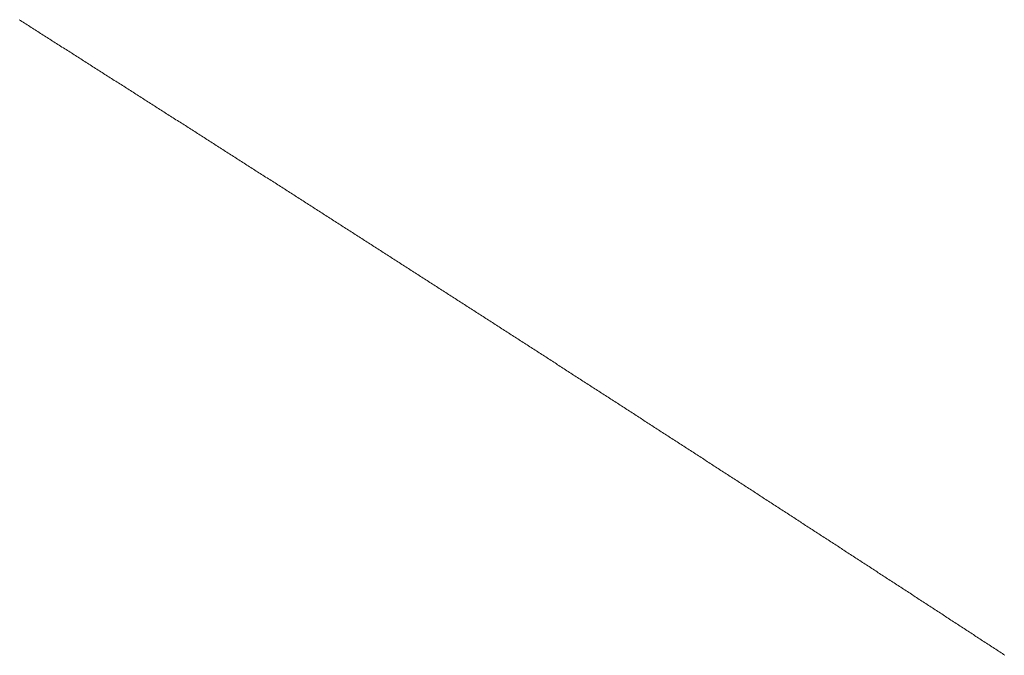
# Model space of a CAD drawing. Units: centimetres. Extents: x 1 to 203, y 0 to 318.
# Drawn here: x 92 to 92, y 312 to 312 of the extents above; entities that cross this region are included whole.
import ezdxf

# ---------------------------------------------------------------- set-up
doc = ezdxf.new("R2010")
doc.units = ezdxf.units.CM
doc.layers.get('0').update_dxf_attribs({"lineweight": 0})

msp = doc.modelspace()

# ---------------------------------------------------------------- linework, layer by layer
for p, q in [((92.279137, 312.311687), (92.279049, 312.311743)), ((92.279224, 312.311631), (92.279137, 312.311687)), ((92.279312, 312.311575), (92.279224, 312.311631)), ((92.2794, 312.31152), (92.279312, 312.311575)), ((92.279487, 312.311464), (92.2794, 312.31152)), ((92.279575, 312.311408), (92.279487, 312.311464)), ((92.279663, 312.311352), (92.279575, 312.311408)), ((92.279751, 312.311296), (92.279663, 312.311352)), ((92.279838, 312.31124), (92.279751, 312.311296)), ((92.279926, 312.311185), (92.279838, 312.31124)), ((92.280014, 312.311129), (92.279926, 312.311185)), ((92.280101, 312.311073), (92.280014, 312.311129)), ((92.280189, 312.311017), (92.280101, 312.311073)), ((92.280277, 312.310961), (92.280189, 312.311017)), ((92.280365, 312.310906), (92.280277, 312.310961)), ((92.280452, 312.31085), (92.280365, 312.310906)), ((92.28054, 312.310794), (92.280452, 312.31085)), ((92.280628, 312.310738), (92.28054, 312.310794)), ((92.280715, 312.310682), (92.280628, 312.310738)), ((92.280803, 312.310626), (92.280715, 312.310682)), ((92.280891, 312.310571), (92.280803, 312.310626)), ((92.280978, 312.310515), (92.280891, 312.310571)), ((92.281066, 312.310459), (92.280978, 312.310515)), ((92.281154, 312.310403), (92.281066, 312.310459)), ((92.281241, 312.310347), (92.281154, 312.310403)), ((92.281329, 312.310291), (92.281241, 312.310347)), ((92.281417, 312.310236), (92.281329, 312.310291)), ((92.281504, 312.31018), (92.281417, 312.310236)), ((92.281592, 312.310124), (92.281504, 312.31018)), ((92.28168, 312.310068), (92.281592, 312.310124)), ((92.281767, 312.310012), (92.28168, 312.310068)), ((92.281855, 312.309956), (92.281767, 312.310012)), ((92.281943, 312.309901), (92.281855, 312.309956)), ((92.28203, 312.309845), (92.281943, 312.309901)), ((92.282118, 312.309789), (92.28203, 312.309845)), ((92.282206, 312.309733), (92.282118, 312.309789)), ((92.282293, 312.309677), (92.282206, 312.309733)), ((92.282381, 312.309621), (92.282293, 312.309677)), ((92.282469, 312.309566), (92.282381, 312.309621)), ((92.282556, 312.30951), (92.282469, 312.309566)), ((92.282644, 312.309454), (92.282556, 312.30951)), ((92.282732, 312.309398), (92.282644, 312.309454)), ((92.282819, 312.309342), (92.282732, 312.309398)), ((92.282907, 312.309286), (92.282819, 312.309342)), ((92.282995, 312.30923), (92.282907, 312.309286)), ((92.283082, 312.309175), (92.282995, 312.30923)), ((92.28317, 312.309119), (92.283082, 312.309175)), ((92.283257, 312.309063), (92.28317, 312.309119)), ((92.283345, 312.309007), (92.283257, 312.309063)), ((92.283433, 312.308951), (92.283345, 312.309007)), ((92.28352, 312.308895), (92.283433, 312.308951)), ((92.283608, 312.30884), (92.28352, 312.308895)), ((92.283696, 312.308784), (92.283608, 312.30884)), ((92.283783, 312.308728), (92.283696, 312.308784)), ((92.283871, 312.308672), (92.283783, 312.308728)), ((92.283958, 312.308616), (92.283871, 312.308672)), ((92.284046, 312.30856), (92.283958, 312.308616)), ((92.284134, 312.308504), (92.284046, 312.30856)), ((92.284221, 312.308449), (92.284134, 312.308504)), ((92.284309, 312.308393), (92.284221, 312.308449)), ((92.284396, 312.308337), (92.284309, 312.308393)), ((92.284484, 312.308281), (92.284396, 312.308337)), ((92.284572, 312.308225), (92.284484, 312.308281)), ((92.284659, 312.308169), (92.284572, 312.308225)), ((92.284747, 312.308113), (92.284659, 312.308169)), ((92.284834, 312.308058), (92.284747, 312.308113)), ((92.284922, 312.308002), (92.284834, 312.308058)), ((92.28501, 312.307946), (92.284922, 312.308002)), ((92.285097, 312.30789), (92.28501, 312.307946)), ((92.285185, 312.307834), (92.285097, 312.30789)), ((92.285272, 312.307778), (92.285185, 312.307834)), ((92.28536, 312.307722), (92.285272, 312.307778)), ((92.285447, 312.307667), (92.28536, 312.307722)), ((92.285535, 312.307611), (92.285447, 312.307667)), ((92.285623, 312.307555), (92.285535, 312.307611)), ((92.28571, 312.307499), (92.285623, 312.307555)), ((92.285798, 312.307443), (92.28571, 312.307499)), ((92.285885, 312.307387), (92.285798, 312.307443)), ((92.285973, 312.307331), (92.285885, 312.307387)), ((92.28606, 312.307275), (92.285973, 312.307331)), ((92.286148, 312.30722), (92.28606, 312.307275)), ((92.286235, 312.307164), (92.286148, 312.30722)), ((92.286323, 312.307108), (92.286235, 312.307164)), ((92.286411, 312.307052), (92.286323, 312.307108)), ((92.286498, 312.306996), (92.286411, 312.307052)), ((92.286586, 312.30694), (92.286498, 312.306996)), ((92.286673, 312.306884), (92.286586, 312.30694)), ((92.286761, 312.306828), (92.286673, 312.306884)), ((92.286848, 312.306773), (92.286761, 312.306828)), ((92.286936, 312.306717), (92.286848, 312.306773)), ((92.287023, 312.306661), (92.286936, 312.306717)), ((92.287111, 312.306605), (92.287023, 312.306661)), ((92.287198, 312.306549), (92.287111, 312.306605)), ((92.287286, 312.306493), (92.287198, 312.306549)), ((92.287373, 312.306437), (92.287286, 312.306493)), ((92.287461, 312.306381), (92.287373, 312.306437)), ((92.287548, 312.306326), (92.287461, 312.306381)), ((92.287636, 312.30627), (92.287548, 312.306326)), ((92.287723, 312.306214), (92.287636, 312.30627)), ((92.287811, 312.306158), (92.287723, 312.306214)), ((92.287898, 312.306102), (92.287811, 312.306158)), ((92.287986, 312.306046), (92.287898, 312.306102)), ((92.288073, 312.30599), (92.287986, 312.306046)), ((92.288161, 312.305934), (92.288073, 312.30599)), ((92.288248, 312.305879), (92.288161, 312.305934)), ((92.288336, 312.305823), (92.288248, 312.305879)), ((92.288423, 312.305767), (92.288336, 312.305823)), ((92.288511, 312.305711), (92.288423, 312.305767)), ((92.288598, 312.305655), (92.288511, 312.305711)), ((92.288686, 312.305599), (92.288598, 312.305655)), ((92.288773, 312.305543), (92.288686, 312.305599)), ((92.288861, 312.305487), (92.288773, 312.305543)), ((92.288948, 312.305431), (92.288861, 312.305487)), ((92.289036, 312.305376), (92.288948, 312.305431)), ((92.289123, 312.30532), (92.289036, 312.305376)), ((92.289211, 312.305264), (92.289123, 312.30532)), ((92.289298, 312.305208), (92.289211, 312.305264)), ((92.289386, 312.305152), (92.289298, 312.305208)), ((92.289473, 312.305096), (92.289386, 312.305152)), ((92.289561, 312.30504), (92.289473, 312.305096)), ((92.289648, 312.304984), (92.289561, 312.30504)), ((92.289735, 312.304928), (92.289648, 312.304984)), ((92.289823, 312.304872), (92.289735, 312.304928)), ((92.28991, 312.304817), (92.289823, 312.304872)), ((92.289998, 312.304761), (92.28991, 312.304817)), ((92.290085, 312.304705), (92.289998, 312.304761)), ((92.290173, 312.304649), (92.290085, 312.304705)), ((92.29026, 312.304593), (92.290173, 312.304649)), ((92.290348, 312.304537), (92.29026, 312.304593)), ((92.290435, 312.304481), (92.290348, 312.304537)), ((92.290523, 312.304425), (92.290435, 312.304481)), ((92.29061, 312.304369), (92.290523, 312.304425)), ((92.290697, 312.304313), (92.29061, 312.304369)), ((92.290785, 312.304258), (92.290697, 312.304313)), ((92.290872, 312.304202), (92.290785, 312.304258)), ((92.29096, 312.304146), (92.290872, 312.304202)), ((92.291047, 312.30409), (92.29096, 312.304146)), ((92.291134, 312.304034), (92.291047, 312.30409)), ((92.291222, 312.303978), (92.291134, 312.304034)), ((92.291309, 312.303922), (92.291222, 312.303978)), ((92.291397, 312.303866), (92.291309, 312.303922)), ((92.291484, 312.30381), (92.291397, 312.303866)), ((92.291572, 312.303754), (92.291484, 312.30381)), ((92.291659, 312.303698), (92.291572, 312.303754)), ((92.291746, 312.303643), (92.291659, 312.303698)), ((92.291834, 312.303587), (92.291746, 312.303643)), ((92.291921, 312.303531), (92.291834, 312.303587)), ((92.292009, 312.303475), (92.291921, 312.303531)), ((92.292096, 312.303419), (92.292009, 312.303475)), ((92.292183, 312.303363), (92.292096, 312.303419)), ((92.292271, 312.303307), (92.292183, 312.303363)), ((92.292358, 312.303251), (92.292271, 312.303307)), ((92.292446, 312.303195), (92.292358, 312.303251)), ((92.292533, 312.303139), (92.292446, 312.303195)), ((92.29262, 312.303083), (92.292533, 312.303139)), ((92.292708, 312.303027), (92.29262, 312.303083)), ((92.292795, 312.302972), (92.292708, 312.303027)), ((92.292882, 312.302916), (92.292795, 312.302972)), ((92.29297, 312.30286), (92.292882, 312.302916)), ((92.293057, 312.302804), (92.29297, 312.30286)), ((92.293145, 312.302748), (92.293057, 312.302804)), ((92.293232, 312.302692), (92.293145, 312.302748)), ((92.293319, 312.302636), (92.293232, 312.302692)), ((92.293407, 312.30258), (92.293319, 312.302636)), ((92.293494, 312.302524), (92.293407, 312.30258)), ((92.293581, 312.302468), (92.293494, 312.302524)), ((92.293669, 312.302412), (92.293581, 312.302468)), ((92.293756, 312.302356), (92.293669, 312.302412)), ((92.293843, 312.3023), (92.293756, 312.302356)), ((92.293931, 312.302245), (92.293843, 312.3023)), ((92.294018, 312.302189), (92.293931, 312.302245)), ((92.294105, 312.302133), (92.294018, 312.302189)), ((92.294193, 312.302077), (92.294105, 312.302133)), ((92.29428, 312.302021), (92.294193, 312.302077)), ((92.294367, 312.301965), (92.29428, 312.302021)), ((92.294455, 312.301909), (92.294367, 312.301965)), ((92.294542, 312.301853), (92.294455, 312.301909)), ((92.294629, 312.301797), (92.294542, 312.301853)), ((92.294717, 312.301741), (92.294629, 312.301797)), ((92.294804, 312.301685), (92.294717, 312.301741)), ((92.294891, 312.301629), (92.294804, 312.301685)), ((92.294979, 312.301573), (92.294891, 312.301629)), ((92.295066, 312.301517), (92.294979, 312.301573)), ((92.295153, 312.301461), (92.295066, 312.301517)), ((92.295241, 312.301406), (92.295153, 312.301461)), ((92.295328, 312.30135), (92.295241, 312.301406)), ((92.295415, 312.301294), (92.295328, 312.30135)), ((92.295503, 312.301238), (92.295415, 312.301294)), ((92.29559, 312.301182), (92.295503, 312.301238)), ((92.295677, 312.301126), (92.29559, 312.301182)), ((92.295764, 312.30107), (92.295677, 312.301126)), ((92.295852, 312.301014), (92.295764, 312.30107)), ((92.295939, 312.300958), (92.295852, 312.301014)), ((92.296026, 312.300902), (92.295939, 312.300958)), ((92.296114, 312.300846), (92.296026, 312.300902)), ((92.296201, 312.30079), (92.296114, 312.300846)), ((92.296288, 312.300734), (92.296201, 312.30079)), ((92.296375, 312.300678), (92.296288, 312.300734)), ((92.296463, 312.300622), (92.296375, 312.300678)), ((92.29655, 312.300566), (92.296463, 312.300622)), ((92.296637, 312.30051), (92.29655, 312.300566)), ((92.296725, 312.300454), (92.296637, 312.30051)), ((92.296812, 312.300399), (92.296725, 312.300454)), ((92.296899, 312.300343), (92.296812, 312.300399)), ((92.296986, 312.300287), (92.296899, 312.300343)), ((92.297074, 312.300231), (92.296986, 312.300287)), ((92.297161, 312.300175), (92.297074, 312.300231)), ((92.297248, 312.300119), (92.297161, 312.300175)), ((92.297335, 312.300063), (92.297248, 312.300119)), ((92.297423, 312.300007), (92.297335, 312.300063)), ((92.29751, 312.299951), (92.297423, 312.300007)), ((92.297597, 312.299895), (92.29751, 312.299951)), ((92.297684, 312.299839), (92.297597, 312.299895)), ((92.297772, 312.299783), (92.297684, 312.299839)), ((92.297859, 312.299727), (92.297772, 312.299783)), ((92.297946, 312.299671), (92.297859, 312.299727)), ((92.298033, 312.299615), (92.297946, 312.299671)), ((92.298121, 312.299559), (92.298033, 312.299615)), ((92.298208, 312.299503), (92.298121, 312.299559)), ((92.298295, 312.299447), (92.298208, 312.299503)), ((92.298382, 312.299391), (92.298295, 312.299447)), ((92.29847, 312.299335), (92.298382, 312.299391)), ((92.298557, 312.299279), (92.29847, 312.299335)), ((92.298644, 312.299223), (92.298557, 312.299279)), ((92.298731, 312.299167), (92.298644, 312.299223)), ((92.298818, 312.299111), (92.298731, 312.299167)), ((92.298906, 312.299056), (92.298818, 312.299111)), ((92.298993, 312.299), (92.298906, 312.299056)), ((92.29908, 312.298944), (92.298993, 312.299)), ((92.299167, 312.298888), (92.29908, 312.298944)), ((92.299255, 312.298832), (92.299167, 312.298888)), ((92.299342, 312.298776), (92.299255, 312.298832)), ((92.299429, 312.29872), (92.299342, 312.298776)), ((92.299516, 312.298664), (92.299429, 312.29872)), ((92.299603, 312.298608), (92.299516, 312.298664)), ((92.299691, 312.298552), (92.299603, 312.298608)), ((92.299778, 312.298496), (92.299691, 312.298552)), ((92.299865, 312.29844), (92.299778, 312.298496)), ((92.299952, 312.298384), (92.299865, 312.29844)), ((92.300039, 312.298328), (92.299952, 312.298384)), ((92.300126, 312.298272), (92.300039, 312.298328)), ((92.300214, 312.298216), (92.300126, 312.298272)), ((92.300301, 312.29816), (92.300214, 312.298216)), ((92.300388, 312.298104), (92.300301, 312.29816)), ((92.300475, 312.298048), (92.300388, 312.298104)), ((92.300562, 312.297992), (92.300475, 312.298048)), ((92.300649, 312.297936), (92.300562, 312.297992)), ((92.300737, 312.29788), (92.300649, 312.297936)), ((92.300824, 312.297824), (92.300737, 312.29788)), ((92.300911, 312.297768), (92.300824, 312.297824)), ((92.300998, 312.297712), (92.300911, 312.297768)), ((92.301085, 312.297656), (92.300998, 312.297712)), ((92.301172, 312.2976), (92.301085, 312.297656)), ((92.30126, 312.297544), (92.301172, 312.2976)), ((92.301347, 312.297488), (92.30126, 312.297544)), ((92.301434, 312.297432), (92.301347, 312.297488)), ((92.301521, 312.297376), (92.301434, 312.297432)), ((92.301608, 312.29732), (92.301521, 312.297376)), ((92.301695, 312.297264), (92.301608, 312.29732)), ((92.301782, 312.297208), (92.301695, 312.297264)), ((92.30187, 312.297152), (92.301782, 312.297208)), ((92.301957, 312.297096), (92.30187, 312.297152)), ((92.302044, 312.29704), (92.301957, 312.297096)), ((92.302131, 312.296984), (92.302044, 312.29704)), ((92.302218, 312.296928), (92.302131, 312.296984)), ((92.302305, 312.296872), (92.302218, 312.296928)), ((92.302392, 312.296816), (92.302305, 312.296872)), ((92.30248, 312.29676), (92.302392, 312.296816)), ((92.302567, 312.296704), (92.30248, 312.29676)), ((92.302654, 312.296648), (92.302567, 312.296704)), ((92.302741, 312.296592), (92.302654, 312.296648)), ((92.302828, 312.296536), (92.302741, 312.296592)), ((92.302915, 312.29648), (92.302828, 312.296536)), ((92.303002, 312.296424), (92.302915, 312.29648)), ((92.303089, 312.296368), (92.303002, 312.296424)), ((92.303176, 312.296312), (92.303089, 312.296368)), ((92.303263, 312.296256), (92.303176, 312.296312)), ((92.303351, 312.2962), (92.303263, 312.296256)), ((92.303438, 312.296144), (92.303351, 312.2962)), ((92.303525, 312.296088), (92.303438, 312.296144)), ((92.303612, 312.296032), (92.303525, 312.296088)), ((92.303699, 312.295976), (92.303612, 312.296032)), ((92.303786, 312.29592), (92.303699, 312.295976)), ((92.303873, 312.295864), (92.303786, 312.29592)), ((92.30396, 312.295808), (92.303873, 312.295864)), ((92.304047, 312.295752), (92.30396, 312.295808)), ((92.304134, 312.295696), (92.304047, 312.295752)), ((92.304221, 312.29564), (92.304134, 312.295696)), ((92.304309, 312.295584), (92.304221, 312.29564)), ((92.304396, 312.295528), (92.304309, 312.295584)), ((92.304483, 312.295472), (92.304396, 312.295528)), ((92.30457, 312.295416), (92.304483, 312.295472)), ((92.304657, 312.29536), (92.30457, 312.295416)), ((92.304744, 312.295304), (92.304657, 312.29536)), ((92.304831, 312.295248), (92.304744, 312.295304)), ((92.304918, 312.295192), (92.304831, 312.295248)), ((92.305005, 312.295136), (92.304918, 312.295192)), ((92.305092, 312.29508), (92.305005, 312.295136)), ((92.305179, 312.295024), (92.305092, 312.29508)), ((92.305266, 312.294968), (92.305179, 312.295024)), ((92.305353, 312.294912), (92.305266, 312.294968)), ((92.30544, 312.294856), (92.305353, 312.294912)), ((92.305527, 312.2948), (92.30544, 312.294856)), ((92.305614, 312.294744), (92.305527, 312.2948)), ((92.305701, 312.294688), (92.305614, 312.294744)), ((92.305788, 312.294632), (92.305701, 312.294688)), ((92.305875, 312.294576), (92.305788, 312.294632)), ((92.305962, 312.29452), (92.305875, 312.294576)), ((92.306049, 312.294464), (92.305962, 312.29452)), ((92.306136, 312.294408), (92.306049, 312.294464)), ((92.306223, 312.294352), (92.306136, 312.294408)), ((92.306311, 312.294296), (92.306223, 312.294352)), ((92.306398, 312.29424), (92.306311, 312.294296)), ((92.306485, 312.294184), (92.306398, 312.29424)), ((92.306572, 312.294128), (92.306485, 312.294184)), ((92.306659, 312.294072), (92.306572, 312.294128)), ((92.306746, 312.294016), (92.306659, 312.294072)), ((92.306833, 312.29396), (92.306746, 312.294016)), ((92.30692, 312.293904), (92.306833, 312.29396)), ((92.307007, 312.293848), (92.30692, 312.293904)), ((92.307094, 312.293792), (92.307007, 312.293848)), ((92.307181, 312.293736), (92.307094, 312.293792)), ((92.307268, 312.29368), (92.307181, 312.293736)), ((92.307355, 312.293624), (92.307268, 312.29368)), ((92.307442, 312.293568), (92.307355, 312.293624)), ((92.307529, 312.293512), (92.307442, 312.293568)), ((92.307616, 312.293456), (92.307529, 312.293512)), ((92.307702, 312.2934), (92.307616, 312.293456)), ((92.307789, 312.293344), (92.307702, 312.2934)), ((92.307876, 312.293288), (92.307789, 312.293344)), ((92.307963, 312.293231), (92.307876, 312.293288)), ((92.30805, 312.293175), (92.307963, 312.293231)), ((92.308137, 312.293119), (92.30805, 312.293175)), ((92.308224, 312.293063), (92.308137, 312.293119)), ((92.308311, 312.293007), (92.308224, 312.293063)), ((92.308398, 312.292951), (92.308311, 312.293007)), ((92.308485, 312.292895), (92.308398, 312.292951)), ((92.308572, 312.292839), (92.308485, 312.292895)), ((92.308659, 312.292783), (92.308572, 312.292839)), ((92.308746, 312.292727), (92.308659, 312.292783)), ((92.308833, 312.292671), (92.308746, 312.292727)), ((92.30892, 312.292615), (92.308833, 312.292671)), ((92.309007, 312.292559), (92.30892, 312.292615)), ((92.309094, 312.292503), (92.309007, 312.292559)), ((92.309181, 312.292447), (92.309094, 312.292503)), ((92.309268, 312.292391), (92.309181, 312.292447)), ((92.309355, 312.292335), (92.309268, 312.292391)), ((92.309442, 312.292279), (92.309355, 312.292335)), ((92.309529, 312.292223), (92.309442, 312.292279)), ((92.309616, 312.292167), (92.309529, 312.292223)), ((92.309702, 312.292111), (92.309616, 312.292167)), ((92.309789, 312.292055), (92.309702, 312.292111)), ((92.309876, 312.291999), (92.309789, 312.292055)), ((92.309963, 312.291943), (92.309876, 312.291999)), ((92.31005, 312.291886), (92.309963, 312.291943)), ((92.310137, 312.29183), (92.31005, 312.291886)), ((92.310224, 312.291774), (92.310137, 312.29183)), ((92.310311, 312.291718), (92.310224, 312.291774)), ((92.310398, 312.291662), (92.310311, 312.291718)), ((92.310485, 312.291606), (92.310398, 312.291662)), ((92.310572, 312.29155), (92.310485, 312.291606)), ((92.310658, 312.291494), (92.310572, 312.29155)), ((92.310745, 312.291438), (92.310658, 312.291494)), ((92.310832, 312.291382), (92.310745, 312.291438)), ((92.310919, 312.291326), (92.310832, 312.291382)), ((92.311006, 312.29127), (92.310919, 312.291326)), ((92.311093, 312.291214), (92.311006, 312.29127)), ((92.31118, 312.291158), (92.311093, 312.291214)), ((92.311267, 312.291102), (92.31118, 312.291158)), ((92.311354, 312.291046), (92.311267, 312.291102)), ((92.311441, 312.29099), (92.311354, 312.291046)), ((92.311527, 312.290934), (92.311441, 312.29099)), ((92.311614, 312.290877), (92.311527, 312.290934)), ((92.311701, 312.290821), (92.311614, 312.290877)), ((92.311788, 312.290765), (92.311701, 312.290821)), ((92.311875, 312.290709), (92.311788, 312.290765)), ((92.311962, 312.290653), (92.311875, 312.290709)), ((92.312049, 312.290597), (92.311962, 312.290653)), ((92.312135, 312.290541), (92.312049, 312.290597)), ((92.312222, 312.290485), (92.312135, 312.290541)), ((92.312309, 312.290429), (92.312222, 312.290485)), ((92.312396, 312.290373), (92.312309, 312.290429)), ((92.312483, 312.290317), (92.312396, 312.290373)), ((92.31257, 312.290261), (92.312483, 312.290317)), ((92.312657, 312.290205), (92.31257, 312.290261)), ((92.312743, 312.290149), (92.312657, 312.290205)), ((92.31283, 312.290093), (92.312743, 312.290149)), ((92.312917, 312.290036), (92.31283, 312.290093)), ((92.313004, 312.28998), (92.312917, 312.290036)), ((92.313091, 312.289924), (92.313004, 312.28998)), ((92.313178, 312.289868), (92.313091, 312.289924)), ((92.313264, 312.289812), (92.313178, 312.289868)), ((92.313351, 312.289756), (92.313264, 312.289812)), ((92.313438, 312.2897), (92.313351, 312.289756)), ((92.313525, 312.289644), (92.313438, 312.2897)), ((92.313612, 312.289588), (92.313525, 312.289644)), ((92.313699, 312.289532), (92.313612, 312.289588)), ((92.313785, 312.289476), (92.313699, 312.289532)), ((92.313872, 312.28942), (92.313785, 312.289476)), ((92.313959, 312.289364), (92.313872, 312.28942)), ((92.314046, 312.289307), (92.313959, 312.289364)), ((92.314133, 312.289251), (92.314046, 312.289307)), ((92.31422, 312.289195), (92.314133, 312.289251)), ((92.314306, 312.289139), (92.31422, 312.289195)), ((92.314393, 312.289083), (92.314306, 312.289139)), ((92.31448, 312.289027), (92.314393, 312.289083)), ((92.314567, 312.288971), (92.31448, 312.289027)), ((92.314654, 312.288915), (92.314567, 312.288971)), ((92.31474, 312.288859), (92.314654, 312.288915)), ((92.314827, 312.288803), (92.31474, 312.288859)), ((92.314914, 312.288747), (92.314827, 312.288803)), ((92.315001, 312.288691), (92.314914, 312.288747)), ((92.315087, 312.288634), (92.315001, 312.288691)), ((92.315174, 312.288578), (92.315087, 312.288634)), ((92.315261, 312.288522), (92.315174, 312.288578)), ((92.315348, 312.288466), (92.315261, 312.288522)), ((92.315435, 312.28841), (92.315348, 312.288466)), ((92.315521, 312.288354), (92.315435, 312.28841)), ((92.315608, 312.288298), (92.315521, 312.288354)), ((92.315695, 312.288242), (92.315608, 312.288298)), ((92.315782, 312.288186), (92.315695, 312.288242)), ((92.315868, 312.28813), (92.315782, 312.288186)), ((92.315955, 312.288074), (92.315868, 312.28813)), ((92.316042, 312.288017), (92.315955, 312.288074)), ((92.316129, 312.287961), (92.316042, 312.288017)), ((92.316215, 312.287905), (92.316129, 312.287961)), ((92.316302, 312.287849), (92.316215, 312.287905)), ((92.316389, 312.287793), (92.316302, 312.287849)), ((92.316476, 312.287737), (92.316389, 312.287793)), ((92.316562, 312.287681), (92.316476, 312.287737)), ((92.316649, 312.287625), (92.316562, 312.287681)), ((92.316736, 312.287569), (92.316649, 312.287625)), ((92.316823, 312.287513), (92.316736, 312.287569)), ((92.316909, 312.287457), (92.316823, 312.287513)), ((92.316996, 312.2874), (92.316909, 312.287457)), ((92.317083, 312.287344), (92.316996, 312.2874)), ((92.31717, 312.287288), (92.317083, 312.287344)), ((92.317256, 312.287232), (92.31717, 312.287288)), ((92.317343, 312.287176), (92.317256, 312.287232)), ((92.31743, 312.28712), (92.317343, 312.287176)), ((92.317516, 312.287064), (92.31743, 312.28712)), ((92.317603, 312.287008), (92.317516, 312.287064)), ((92.31769, 312.286952), (92.317603, 312.287008)), ((92.317777, 312.286895), (92.31769, 312.286952)), ((92.317863, 312.286839), (92.317777, 312.286895)), ((92.31795, 312.286783), (92.317863, 312.286839)), ((92.318037, 312.286727), (92.31795, 312.286783)), ((92.318123, 312.286671), (92.318037, 312.286727)), ((92.31821, 312.286615), (92.318123, 312.286671)), ((92.318297, 312.286559), (92.31821, 312.286615)), ((92.318384, 312.286503), (92.318297, 312.286559)), ((92.31847, 312.286447), (92.318384, 312.286503)), ((92.318557, 312.28639), (92.31847, 312.286447)), ((92.318644, 312.286334), (92.318557, 312.28639)), ((92.31873, 312.286278), (92.318644, 312.286334)), ((92.318817, 312.286222), (92.31873, 312.286278)), ((92.318904, 312.286166), (92.318817, 312.286222)), ((92.31899, 312.28611), (92.318904, 312.286166)), ((92.319077, 312.286054), (92.31899, 312.28611)), ((92.319164, 312.285998), (92.319077, 312.286054)), ((92.31925, 312.285942), (92.319164, 312.285998)), ((92.319337, 312.285885), (92.31925, 312.285942)), ((92.319424, 312.285829), (92.319337, 312.285885)), ((92.31951, 312.285773), (92.319424, 312.285829)), ((92.319597, 312.285717), (92.31951, 312.285773)), ((92.319684, 312.285661), (92.319597, 312.285717)), ((92.31977, 312.285605), (92.319684, 312.285661)), ((92.319857, 312.285549), (92.31977, 312.285605)), ((92.319944, 312.285493), (92.319857, 312.285549)), ((92.32003, 312.285436), (92.319944, 312.285493)), ((92.320117, 312.28538), (92.32003, 312.285436)), ((92.320204, 312.285324), (92.320117, 312.28538)), ((92.32029, 312.285268), (92.320204, 312.285324)), ((92.320377, 312.285212), (92.32029, 312.285268)), ((92.320464, 312.285156), (92.320377, 312.285212)), ((92.32055, 312.2851), (92.320464, 312.285156)), ((92.320637, 312.285044), (92.32055, 312.2851)), ((92.320723, 312.284987), (92.320637, 312.285044)), ((92.32081, 312.284931), (92.320723, 312.284987)), ((92.320897, 312.284875), (92.32081, 312.284931)), ((92.320983, 312.284819), (92.320897, 312.284875)), ((92.32107, 312.284763), (92.320983, 312.284819)), ((92.321157, 312.284707), (92.32107, 312.284763)), ((92.321243, 312.284651), (92.321157, 312.284707)), ((92.32133, 312.284595), (92.321243, 312.284651)), ((92.321416, 312.284538), (92.32133, 312.284595)), ((92.321503, 312.284482), (92.321416, 312.284538)), ((92.32159, 312.284426), (92.321503, 312.284482)), ((92.321676, 312.28437), (92.32159, 312.284426)), ((92.321763, 312.284314), (92.321676, 312.28437)), ((92.321849, 312.284258), (92.321763, 312.284314)), ((92.321936, 312.284202), (92.321849, 312.284258)), ((92.322023, 312.284145), (92.321936, 312.284202)), ((92.322109, 312.284089), (92.322023, 312.284145)), ((92.322196, 312.284033), (92.322109, 312.284089)), ((92.322282, 312.283977), (92.322196, 312.284033)), ((92.322369, 312.283921), (92.322282, 312.283977)), ((92.322456, 312.283865), (92.322369, 312.283921)), ((92.322542, 312.283809), (92.322456, 312.283865)), ((92.322629, 312.283752), (92.322542, 312.283809)), ((92.322715, 312.283696), (92.322629, 312.283752)), ((92.322802, 312.28364), (92.322715, 312.283696)), ((92.322889, 312.283584), (92.322802, 312.28364)), ((92.322975, 312.283528), (92.322889, 312.283584)), ((92.323062, 312.283472), (92.322975, 312.283528)), ((92.323148, 312.283416), (92.323062, 312.283472)), ((92.323235, 312.283359), (92.323148, 312.283416)), ((92.323321, 312.283303), (92.323235, 312.283359)), ((92.323408, 312.283247), (92.323321, 312.283303)), ((92.323494, 312.283191), (92.323408, 312.283247)), ((92.323581, 312.283135), (92.323494, 312.283191)), ((92.323668, 312.283079), (92.323581, 312.283135)), ((92.323754, 312.283023), (92.323668, 312.283079)), ((92.323841, 312.282966), (92.323754, 312.283023)), ((92.323927, 312.28291), (92.323841, 312.282966)), ((92.324014, 312.282854), (92.323927, 312.28291)), ((92.3241, 312.282798), (92.324014, 312.282854)), ((92.324187, 312.282742), (92.3241, 312.282798)), ((92.324273, 312.282686), (92.324187, 312.282742)), ((92.32436, 312.282629), (92.324273, 312.282686)), ((92.324446, 312.282573), (92.32436, 312.282629)), ((92.324533, 312.282517), (92.324446, 312.282573)), ((92.32462, 312.282461), (92.324533, 312.282517)), ((92.324706, 312.282405), (92.32462, 312.282461)), ((92.324793, 312.282349), (92.324706, 312.282405)), ((92.324879, 312.282292), (92.324793, 312.282349)), ((92.324966, 312.282236), (92.324879, 312.282292)), ((92.325052, 312.28218), (92.324966, 312.282236)), ((92.325139, 312.282124), (92.325052, 312.28218)), ((92.325225, 312.282068), (92.325139, 312.282124)), ((92.325312, 312.282012), (92.325225, 312.282068)), ((92.325398, 312.281956), (92.325312, 312.282012)), ((92.325485, 312.281899), (92.325398, 312.281956)), ((92.325571, 312.281843), (92.325485, 312.281899)), ((92.325658, 312.281787), (92.325571, 312.281843)), ((92.325744, 312.281731), (92.325658, 312.281787)), ((92.325831, 312.281675), (92.325744, 312.281731)), ((92.325917, 312.281619), (92.325831, 312.281675)), ((92.326004, 312.281562), (92.325917, 312.281619)), ((92.32609, 312.281506), (92.326004, 312.281562)), ((92.326177, 312.28145), (92.32609, 312.281506)), ((92.326263, 312.281394), (92.326177, 312.28145)), ((92.32635, 312.281338), (92.326263, 312.281394)), ((92.326436, 312.281282), (92.32635, 312.281338)), ((92.326523, 312.281225), (92.326436, 312.281282)), ((92.326609, 312.281169), (92.326523, 312.281225)), ((92.326695, 312.281113), (92.326609, 312.281169)), ((92.326782, 312.281057), (92.326695, 312.281113)), ((92.326868, 312.281001), (92.326782, 312.281057)), ((92.326955, 312.280944), (92.326868, 312.281001)), ((92.327041, 312.280888), (92.326955, 312.280944)), ((92.327128, 312.280832), (92.327041, 312.280888)), ((92.327214, 312.280776), (92.327128, 312.280832)), ((92.327301, 312.28072), (92.327214, 312.280776)), ((92.327387, 312.280664), (92.327301, 312.28072)), ((92.327474, 312.280607), (92.327387, 312.280664)), ((92.32756, 312.280551), (92.327474, 312.280607)), ((92.327647, 312.280495), (92.32756, 312.280551)), ((92.327733, 312.280439), (92.327647, 312.280495)), ((92.327819, 312.280383), (92.327733, 312.280439)), ((92.327906, 312.280327), (92.327819, 312.280383)), ((92.327992, 312.28027), (92.327906, 312.280327)), ((92.328079, 312.280214), (92.327992, 312.28027)), ((92.328165, 312.280158), (92.328079, 312.280214)), ((92.328252, 312.280102), (92.328165, 312.280158)), ((92.328338, 312.280046), (92.328252, 312.280102)), ((92.328424, 312.279989), (92.328338, 312.280046)), ((92.328511, 312.279933), (92.328424, 312.279989)), ((92.328597, 312.279877), (92.328511, 312.279933)), ((92.328684, 312.279821), (92.328597, 312.279877)), ((92.32877, 312.279765), (92.328684, 312.279821)), ((92.328857, 312.279708), (92.32877, 312.279765)), ((92.328943, 312.279652), (92.328857, 312.279708)), ((92.329029, 312.279596), (92.328943, 312.279652)), ((92.329116, 312.27954), (92.329029, 312.279596)), ((92.329202, 312.279484), (92.329116, 312.27954)), ((92.329289, 312.279428), (92.329202, 312.279484)), ((92.329375, 312.279371), (92.329289, 312.279428)), ((92.329461, 312.279315), (92.329375, 312.279371)), ((92.329548, 312.279259), (92.329461, 312.279315)), ((92.329634, 312.279203), (92.329548, 312.279259)), ((92.329721, 312.279147), (92.329634, 312.279203)), ((92.329807, 312.27909), (92.329721, 312.279147)), ((92.329893, 312.279034), (92.329807, 312.27909)), ((92.32998, 312.278978), (92.329893, 312.279034)), ((92.330066, 312.278922), (92.32998, 312.278978)), ((92.330152, 312.278866), (92.330066, 312.278922)), ((92.330239, 312.278809), (92.330152, 312.278866)), ((92.330325, 312.278753), (92.330239, 312.278809)), ((92.330412, 312.278697), (92.330325, 312.278753)), ((92.330498, 312.278641), (92.330412, 312.278697)), ((92.330584, 312.278585), (92.330498, 312.278641)), ((92.330671, 312.278528), (92.330584, 312.278585)), ((92.330757, 312.278472), (92.330671, 312.278528)), ((92.330843, 312.278416), (92.330757, 312.278472)), ((92.33093, 312.27836), (92.330843, 312.278416)), ((92.331016, 312.278304), (92.33093, 312.27836)), ((92.331102, 312.278247), (92.331016, 312.278304)), ((92.331189, 312.278191), (92.331102, 312.278247)), ((92.331275, 312.278135), (92.331189, 312.278191)), ((92.331361, 312.278079), (92.331275, 312.278135)), ((92.331448, 312.278022), (92.331361, 312.278079)), ((92.331534, 312.277966), (92.331448, 312.278022)), ((92.331621, 312.27791), (92.331534, 312.277966)), ((92.331707, 312.277854), (92.331621, 312.27791)), ((92.331793, 312.277798), (92.331707, 312.277854)), ((92.33188, 312.277741), (92.331793, 312.277798)), ((92.331966, 312.277685), (92.33188, 312.277741)), ((92.332052, 312.277629), (92.331966, 312.277685)), ((92.332138, 312.277573), (92.332052, 312.277629)), ((92.332225, 312.277517), (92.332138, 312.277573)), ((92.332311, 312.27746), (92.332225, 312.277517)), ((92.332397, 312.277404), (92.332311, 312.27746)), ((92.332484, 312.277348), (92.332397, 312.277404)), ((92.33257, 312.277292), (92.332484, 312.277348)), ((92.332656, 312.277236), (92.33257, 312.277292)), ((92.332743, 312.277179), (92.332656, 312.277236)), ((92.332829, 312.277123), (92.332743, 312.277179)), ((92.332915, 312.277067), (92.332829, 312.277123)), ((92.333002, 312.277011), (92.332915, 312.277067)), ((92.333088, 312.276954), (92.333002, 312.277011)), ((92.333174, 312.276898), (92.333088, 312.276954)), ((92.333261, 312.276842), (92.333174, 312.276898)), ((92.333347, 312.276786), (92.333261, 312.276842)), ((92.333433, 312.27673), (92.333347, 312.276786)), ((92.333519, 312.276673), (92.333433, 312.27673)), ((92.333606, 312.276617), (92.333519, 312.276673)), ((92.333692, 312.276561), (92.333606, 312.276617)), ((92.333778, 312.276505), (92.333692, 312.276561)), ((92.333864, 312.276448), (92.333778, 312.276505)), ((92.333951, 312.276392), (92.333864, 312.276448)), ((92.334037, 312.276336), (92.333951, 312.276392)), ((92.334123, 312.27628), (92.334037, 312.276336)), ((92.33421, 312.276224), (92.334123, 312.27628)), ((92.334296, 312.276167), (92.33421, 312.276224)), ((92.334382, 312.276111), (92.334296, 312.276167)), ((92.334468, 312.276055), (92.334382, 312.276111)), ((92.334555, 312.275999), (92.334468, 312.276055)), ((92.334641, 312.275942), (92.334555, 312.275999)), ((92.334727, 312.275886), (92.334641, 312.275942)), ((92.334813, 312.27583), (92.334727, 312.275886)), ((92.3349, 312.275774), (92.334813, 312.27583)), ((92.334986, 312.275717), (92.3349, 312.275774)), ((92.335072, 312.275661), (92.334986, 312.275717)), ((92.335158, 312.275605), (92.335072, 312.275661)), ((92.335245, 312.275549), (92.335158, 312.275605)), ((92.335331, 312.275492), (92.335245, 312.275549)), ((92.335417, 312.275436), (92.335331, 312.275492)), ((92.335503, 312.27538), (92.335417, 312.275436)), ((92.33559, 312.275324), (92.335503, 312.27538)), ((92.335676, 312.275268), (92.33559, 312.275324)), ((92.335762, 312.275211), (92.335676, 312.275268)), ((92.335848, 312.275155), (92.335762, 312.275211)), ((92.335934, 312.275099), (92.335848, 312.275155)), ((92.336021, 312.275043), (92.335934, 312.275099)), ((92.336107, 312.274986), (92.336021, 312.275043)), ((92.336193, 312.27493), (92.336107, 312.274986)), ((92.336279, 312.274874), (92.336193, 312.27493)), ((92.336366, 312.274818), (92.336279, 312.274874)), ((92.336452, 312.274761), (92.336366, 312.274818)), ((92.336538, 312.274705), (92.336452, 312.274761)), ((92.336624, 312.274649), (92.336538, 312.274705)), ((92.33671, 312.274593), (92.336624, 312.274649)), ((92.336797, 312.274536), (92.33671, 312.274593)), ((92.336883, 312.27448), (92.336797, 312.274536)), ((92.336969, 312.274424), (92.336883, 312.27448)), ((92.337055, 312.274368), (92.336969, 312.274424)), ((92.337141, 312.274311), (92.337055, 312.274368)), ((92.337228, 312.274255), (92.337141, 312.274311)), ((92.337314, 312.274199), (92.337228, 312.274255)), ((92.3374, 312.274143), (92.337314, 312.274199)), ((92.337486, 312.274086), (92.3374, 312.274143)), ((92.337572, 312.27403), (92.337486, 312.274086)), ((92.337658, 312.273974), (92.337572, 312.27403)), ((92.337745, 312.273918), (92.337658, 312.273974)), ((92.337831, 312.273861), (92.337745, 312.273918)), ((92.337917, 312.273805), (92.337831, 312.273861)), ((92.338003, 312.273749), (92.337917, 312.273805)), ((92.338089, 312.273693), (92.338003, 312.273749)), ((92.338175, 312.273636), (92.338089, 312.273693)), ((92.338262, 312.27358), (92.338175, 312.273636)), ((92.338348, 312.273524), (92.338262, 312.27358)), ((92.338434, 312.273468), (92.338348, 312.273524)), ((92.33852, 312.273411), (92.338434, 312.273468)), ((92.338606, 312.273355), (92.33852, 312.273411)), ((92.338692, 312.273299), (92.338606, 312.273355)), ((92.338778, 312.273243), (92.338692, 312.273299)), ((92.338865, 312.273186), (92.338778, 312.273243)), ((92.338951, 312.27313), (92.338865, 312.273186)), ((92.339037, 312.273074), (92.338951, 312.27313)), ((92.339123, 312.273017), (92.339037, 312.273074)), ((92.339209, 312.272961), (92.339123, 312.273017)), ((92.339295, 312.272905), (92.339209, 312.272961)), ((92.339381, 312.272849), (92.339295, 312.272905)), ((92.339468, 312.272792), (92.339381, 312.272849)), ((92.339554, 312.272736), (92.339468, 312.272792)), ((92.33964, 312.27268), (92.339554, 312.272736)), ((92.339726, 312.272624), (92.33964, 312.27268)), ((92.339812, 312.272567), (92.339726, 312.272624)), ((92.339898, 312.272511), (92.339812, 312.272567)), ((92.339984, 312.272455), (92.339898, 312.272511)), ((92.34007, 312.272399), (92.339984, 312.272455)), ((92.340156, 312.272342), (92.34007, 312.272399)), ((92.340243, 312.272286), (92.340156, 312.272342)), ((92.340329, 312.27223), (92.340243, 312.272286)), ((92.340415, 312.272173), (92.340329, 312.27223)), ((92.340501, 312.272117), (92.340415, 312.272173)), ((92.340587, 312.272061), (92.340501, 312.272117)), ((92.340673, 312.272005), (92.340587, 312.272061)), ((92.340759, 312.271948), (92.340673, 312.272005)), ((92.340845, 312.271892), (92.340759, 312.271948)), ((92.340931, 312.271836), (92.340845, 312.271892)), ((92.341017, 312.271779), (92.340931, 312.271836)), ((92.341103, 312.271723), (92.341017, 312.271779)), ((92.34119, 312.271667), (92.341103, 312.271723)), ((92.341276, 312.271611), (92.34119, 312.271667)), ((92.341362, 312.271554), (92.341276, 312.271611)), ((92.341448, 312.271498), (92.341362, 312.271554)), ((92.341534, 312.271442), (92.341448, 312.271498)), ((92.34162, 312.271386), (92.341534, 312.271442)), ((92.341706, 312.271329), (92.34162, 312.271386)), ((92.341792, 312.271273), (92.341706, 312.271329)), ((92.341878, 312.271217), (92.341792, 312.271273)), ((92.341964, 312.27116), (92.341878, 312.271217)), ((92.34205, 312.271104), (92.341964, 312.27116)), ((92.342136, 312.271048), (92.34205, 312.271104)), ((92.342222, 312.270992), (92.342136, 312.271048)), ((92.342308, 312.270935), (92.342222, 312.270992)), ((92.342394, 312.270879), (92.342308, 312.270935)), ((92.34248, 312.270823), (92.342394, 312.270879)), ((92.342566, 312.270766), (92.34248, 312.270823)), ((92.342653, 312.27071), (92.342566, 312.270766)), ((92.342739, 312.270654), (92.342653, 312.27071)), ((92.342825, 312.270598), (92.342739, 312.270654)), ((92.342911, 312.270541), (92.342825, 312.270598)), ((92.342997, 312.270485), (92.342911, 312.270541)), ((92.343083, 312.270429), (92.342997, 312.270485)), ((92.343169, 312.270372), (92.343083, 312.270429)), ((92.343255, 312.270316), (92.343169, 312.270372)), ((92.343341, 312.27026), (92.343255, 312.270316)), ((92.343427, 312.270203), (92.343341, 312.27026))]:
    msp.add_line(p, q)

doc.saveas('drawing.dxf')
